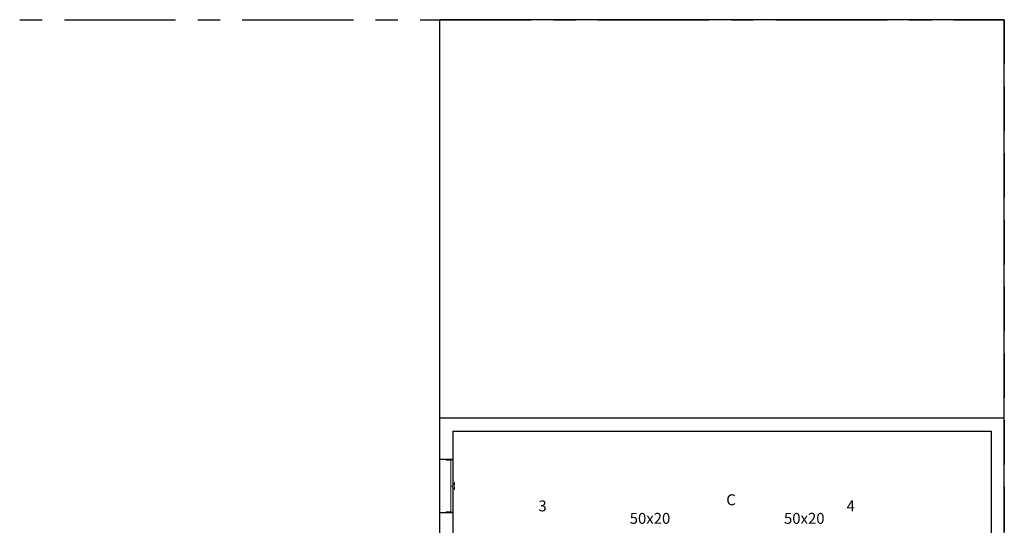
# Model space of a CAD drawing. Units: millimetres. Extents: x 5060 to 7667, y 16 to 602.
# Drawn here: x 6400 to 6422, y 347 to 359 of the extents above; entities that cross this region are included whole.
import ezdxf

# ---------------------------------------------------------------- set-up
doc = ezdxf.new("R2010")
doc.units = ezdxf.units.MM
doc.header["$LTSCALE"] = 0.1
doc.linetypes.add('CENTRO', pattern=[50.8, 31.75, -6.35, 6.35, -6.35])
doc.linetypes.add('TRAZOS', pattern=[19.05, 12.7, -6.35])
doc.layers.get('0').update_dxf_attribs({"lineweight": 9})
for name, color, linetype, lineweight in [('Muro', 1, 'Continuous', 30), ('Proyeccion', 2, 'TRAZOS', 30), ('Ventanas', 6, 'Continuous', 20)]:
    doc.layers.add(name, color=color, linetype=linetype, lineweight=lineweight)
doc.styles.get("Standard").update_dxf_attribs({"font": 'arial.ttf'})

msp = doc.modelspace()

# ---------------------------------------------------------------- linework, layer by layer
at = {"layer": 'Muro'}
for p, q in [((6422.322, 358.959), (6409.422, 358.959)), ((6409.422, 324.559), (6409.422, 358.959)), ((6422.322, 327.559), (6422.322, 358.959))]:
    msp.add_line(p, q, dxfattribs=at)
at = {"layer": 'Muro', "ltscale": 0.2}
for p, q in [((6422.322, 349.859), (6409.422, 349.859)), ((6409.722, 349.559), (6422.022, 349.559)), ((6409.722, 349.559), (6409.722, 336.359)), ((6422.022, 349.559), (6422.022, 344.384)), ((6409.722, 348.918), (6409.422, 348.918)), ((6409.722, 347.698), (6409.422, 347.698))]:
    msp.add_line(p, q, dxfattribs=at)
at = {"layer": 'Proyeccion', "linetype": 'CENTRO', "ltscale": 0.8}
msp.add_line((6335.822, 358.959), (6422.322, 358.959), dxfattribs=at)
at = {"layer": 'Proyeccion', "ltscale": 0.8}
msp.add_line((6422.322, 358.959), (6422.322, 324.559), dxfattribs=at)
at = {"layer": 'Ventanas', "ltscale": 0.2}
for p, q in [((6409.572, 348.898), (6409.572, 348.918)), ((6409.722, 348.918), (6409.572, 348.918)), ((6409.672, 348.898), (6409.572, 348.898)), ((6409.722, 348.908), (6409.672, 348.908)), ((6409.672, 348.898), (6409.672, 348.908)), ((6409.672, 348.908), (6409.672, 347.708)), ((6409.722, 348.908), (6409.722, 348.918)), ((6409.722, 348.908), (6409.722, 347.708)), ((6409.672, 348.308), (6409.722, 348.308)), ((6409.727, 348.368), (6409.722, 348.368)), ((6409.727, 348.348), (6409.722, 348.348)), ((6409.727, 348.268), (6409.722, 348.268)), ((6409.727, 348.348), (6409.727, 348.368)), ((6409.727, 348.363), (6409.757, 348.363)), ((6409.727, 348.353), (6409.757, 348.353)), ((6409.727, 348.268), (6409.727, 348.248)), ((6409.727, 348.263), (6409.757, 348.263)), ((6409.757, 348.398), (6409.757, 348.363)), ((6409.762, 348.398), (6409.757, 348.398)), ((6409.757, 348.318), (6409.757, 348.353)), ((6409.762, 348.318), (6409.757, 348.318)), ((6409.757, 348.298), (6409.757, 348.263)), ((6409.762, 348.298), (6409.757, 348.298)), ((6409.762, 348.318), (6409.762, 348.398)), ((6409.762, 348.298), (6409.762, 348.218)), ((6409.727, 348.248), (6409.722, 348.248)), ((6409.727, 348.253), (6409.757, 348.253)), ((6409.757, 348.218), (6409.757, 348.253)), ((6409.762, 348.218), (6409.757, 348.218)), ((6409.672, 347.718), (6409.572, 347.718)), ((6409.572, 347.718), (6409.572, 347.698)), ((6409.572, 347.698), (6409.722, 347.698)), ((6409.672, 347.718), (6409.672, 347.708)), ((6409.722, 347.708), (6409.672, 347.708)), ((6409.722, 347.708), (6409.722, 347.698))]:
    msp.add_line(p, q, dxfattribs=at)

# ---------------------------------------------------------------- texts
at = {"char_height": 0.25, "attachment_point": 1}
for s, insert in [('C', (6415.969, 348.119)), ('3', (6411.677, 347.98)), ('4', (6418.719, 347.98)), ('50x20', (6413.763, 347.695)), ('50x20', (6417.288, 347.695))]:
    msp.add_mtext_dynamic_manual_height_columns(s, width=0.61076, gutter_width=12.5, heights=[0], dxfattribs=dict(at, insert=insert))

doc.saveas('drawing.dxf')
